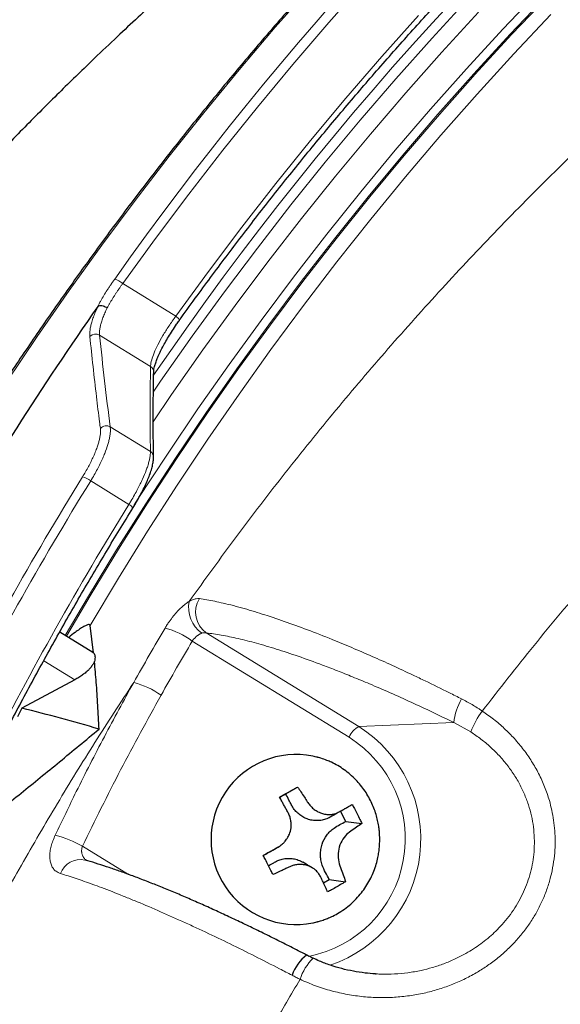
# Model space of a CAD drawing. Units: millimetres. Extents: x 21 to 201, y 9 to 287.
# Drawn here: x 129 to 132, y 114 to 120 of the extents above; entities that cross this region are included whole.
import ezdxf

# ---------------------------------------------------------------- set-up
doc = ezdxf.new("R2010")
doc.units = ezdxf.units.MM

msp = doc.modelspace()

# ---------------------------------------------------------------- linework, layer by layer
at = {"color": 8, "linetype": 'Continuous', "lineweight": 18}
for p, q in [((129.1045, 118.0743), (129.4134, 117.8846)), ((129.2663, 117.5914), (128.9699, 117.7735)), ((129.0318, 117.2398), (129.2655, 117.0962)), ((129.1407, 116.7894), (128.9182, 116.9261)), ((129.5902, 116.0416), (130.4784, 115.4958)), ((130.4208, 115.434), (129.509, 115.9942)), ((128.8253, 115.7681), (128.6449, 115.8789)), ((131.031, 115.5197), (130.4784, 115.4958)), ((131.1294, 115.4649), (131.031, 115.5197)), ((128.8702, 114.8003), (129.1375, 114.636))]:
    msp.add_line(p, q, dxfattribs=at)
at = {"color": 7, "linetype": 'Continuous', "lineweight": 25}
for p, q in [((128.9313, 115.9271), (128.7377, 116.0461)), ((128.9352, 115.9244), (128.9149, 116.0848)), ((128.9312, 115.9269), (128.9352, 115.9244)), ((128.8253, 115.7681), (128.518, 115.603)), ((128.518, 115.603), (128.492, 115.5523)), ((130.0531, 115.1047), (130.121, 115.1444)), ((130.0531, 115.1047), (130.0172, 115.0841)), ((130.3714, 115.0033), (130.4393, 115.043)), ((130.4014, 114.9441), (130.3714, 115.0033)), ((130.4014, 114.9441), (130.4955, 114.9322)), ((130.2724, 114.586), (130.3061, 114.6054)), ((130.3061, 114.6054), (130.4002, 114.5935)), ((130.575, 114.0574), (130.5786, 114.0572))]:
    msp.add_line(p, q, dxfattribs=at)
at = {"color": 8, "linetype": 'Continuous', "lineweight": 18, "flags": 128}
for points in [[(130.5159, 119.8351), (130.3029, 119.5942), (130.0935, 119.3497), (129.8879, 119.1016), (129.6862, 118.8499), (129.4883, 118.5948), (129.2944, 118.3362), (129.1045, 118.0743)], [(127.5833, 116.1032), (127.7405, 116.3828), (127.9051, 116.6654), (128.0742, 116.9451), (128.2475, 117.2217), (128.425, 117.4954), (128.6068, 117.7658), (128.7926, 118.0331), (128.9826, 118.2971), (129.1766, 118.5577), (129.3747, 118.8149), (129.5766, 119.0687), (129.7824, 119.3188), (129.9921, 119.5654), (130.2055, 119.8082)], [(131.5314, 119.7822), (131.3156, 119.5547), (131.1035, 119.3234), (130.8949, 119.0883), (130.6901, 118.8496), (130.489, 118.6074), (130.2918, 118.3616), (130.0983, 118.1123), (129.9088, 117.8597), (129.7233, 117.6038), (129.5418, 117.3446), (129.3644, 117.0822), (129.191, 116.8168), (129.1718, 116.7867)], [(131.5731, 119.7518), (131.3578, 119.5247), (131.1461, 119.2939), (130.938, 119.0594), (130.7337, 118.8213), (130.533, 118.5795), (130.3362, 118.3343), (130.1432, 118.0856), (129.9541, 117.8336), (129.769, 117.5782), (129.5879, 117.3196), (129.4109, 117.0578), (129.2379, 116.793), (129.0691, 116.5251), (128.9045, 116.2543), (128.7704, 116.026)], [(128.7766, 116.0222), (128.9149, 116.2576), (129.0794, 116.5279), (129.2481, 116.7954), (129.4209, 117.0598), (129.5978, 117.3212), (129.7788, 117.5793), (129.9637, 117.8343), (130.1527, 118.086), (130.3455, 118.3342), (130.5421, 118.5791), (130.7425, 118.8204), (130.9467, 119.0582), (131.1546, 119.2924), (131.366, 119.5228), (131.5811, 119.7495)], [(131.118, 119.7361), (130.9036, 119.5027), (130.6929, 119.2656), (130.4859, 119.0247), (130.2827, 118.7803), (130.0833, 118.5323), (129.8877, 118.2809), (129.6962, 118.026), (129.5086, 117.7678), (129.325, 117.5063), (129.281, 117.4422)], [(131.5956, 119.6409), (131.3787, 119.4102), (131.1654, 119.1756), (130.9559, 118.9372), (130.7502, 118.6951), (130.5483, 118.4494), (130.3504, 118.2), (130.1565, 117.9472), (129.9666, 117.6909), (129.7808, 117.4312), (129.5991, 117.1682), (129.4216, 116.902), (129.2484, 116.6327), (129.0795, 116.3602), (128.9149, 116.0848)], [(129.281, 117.2705), (129.3881, 117.4278), (129.571, 117.689), (129.7579, 117.9468), (129.9488, 118.2013), (130.1436, 118.4525), (130.3423, 118.7001), (130.5449, 118.9442), (130.7512, 119.1847), (130.9613, 119.4215), (131.175, 119.6545)], [(129.4134, 117.8846), (129.6032, 118.1451), (129.7972, 118.4022), (129.9951, 118.6558), (130.1969, 118.9059), (130.4026, 119.1525), (130.6121, 119.3953), (130.8254, 119.6344)], [(129.4134, 117.8846), (129.4192, 117.8796), (129.4243, 117.8749), (129.4284, 117.8704), (129.4315, 117.8665), (129.4333, 117.8633), (129.4339, 117.8609), (129.4336, 117.8597)]]:
    msp.add_lwpolyline(points, dxfattribs=at)
at = {"color": 7, "linetype": 'Continuous', "lineweight": 25}
for centre, radius, start, end in [((143.8425, 105.8391), 22, 57, 163.00982), ((143.8425, 105.8391), 21.6095, 87.50113, 150.32752), ((143.8425, 105.8391), 22, 196.99018, 57), ((145.6865, 106.2593), 20.4026, 145.0718, 149.83843), ((125.8935, 105.0246), 10.8992, 73.62184, 76.06604), ((130.1131, 114.8391), 0.4951, 78.60248, 281.39594), ((130.321, 113.9722), 0.244, 127.15263, 161.69412)]:
    msp.add_arc(centre, radius, start, end, dxfattribs=at)
at = {"color": 8, "linetype": 'Continuous', "lineweight": 18}
for centre, radius, start, end in [((143.8425, 105.8391), 21.8915, 87.46731, 150.38694), ((143.8425, 105.8391), 21.4998, 57, 162.60211), ((143.8425, 105.8391), 21.4614, 57, 162.56994), ((144.8042, 106.9716), 19.2822, 114.7087, 144.75006), ((144.7424, 106.9837), 18.7192, 111.5773, 145.67097), ((143.8425, 105.8391), 21.4998, 197.39789, 57), ((143.8425, 105.8391), 21.4614, 197.43006, 57), ((129.0282, 117.9914), 0.1127, 47.36266, 74.91219), ((128.9458, 117.7342), 0.0461, 58.58861, 135.36355), ((129.2458, 117.5587), 0.0386, 359.6589, 57.88794), ((129.008, 117.2002), 0.0462, 59.01523, 136.88882), ((129.2451, 117.0636), 0.0384, 1.54464, 58.05972), ((146.3524, 106.1589), 20.5441, 148.3151, 152.99762), ((128.8365, 116.8204), 0.1335, 52.29211, 75.29724), ((146.3632, 106.1582), 20.5006, 148.3151, 152.99762), ((146.3411, 106.1542), 20.2228, 148.27109, 153.01793), ((129.1204, 116.7479), 0.0461, 24.17662, 63.89322), ((129.6653, 116.1866), 0.1778, 167.53978, 235.63192), ((129.6788, 116.163), 0.1503, 148.83981, 233.87591), ((146.1887, 106.1608), 19.5371, 149.52347, 150.59688), ((129.2239, 115.6005), 0.4861, 54.07935, 74.85891), ((146.2225, 106.1584), 19.3928, 149.52347, 150.59688), ((129.0412, 115.2654), 0.5034, 55.30769, 75.39005), ((131.3504, 115.4915), 0.3206, 148.88809, 174.9578), ((131.596, 115.2892), 0.4986, 143.37736, 159.37278), ((130.064, 114.8417), 0.7743, 288.61956, 57.64767), ((130.5312, 115.389), 0.1192, 116.29808, 157.81761), ((130.0507, 114.8428), 0.6975, 281.22583, 57.95585), ((128.5591, 114.2583), 0.6249, 60.14393, 75.86239), ((128.8588, 114.5993), 0.1232, 77.80017, 160.39115), ((130.4129, 113.9381), 0.2903, 133.76966, 162.48684)]:
    msp.add_arc(centre, radius, start, end, dxfattribs=at)
for centre, major_axis, start_param, end_param in [((145.4577, 106.9283), (-13.9721, 19.0848), 0.67333, 0.704405), ((145.7561, 104.8196), (-13.899, 18.9849), 0.551046, 0.582632)]:
    msp.add_ellipse(centre, major_axis=major_axis, ratio=0.467619, start_param=start_param, end_param=end_param, dxfattribs=at)
for points, knots in [([(124.8725, 116.6213), (124.9627, 116.7774), (125.1431, 117.0895), (125.4281, 117.5489), (125.7235, 118.0013), (126.0303, 118.4463), (126.3502, 118.8865), (126.66, 119.2912), (126.9572, 119.6618), (127.2372, 119.997), (127.5239, 120.3265), (127.8172, 120.6502), (128.117, 120.9682), (128.4537, 121.3112), (128.8293, 121.6766), (129.2458, 122.0613), (129.672, 122.435), (130.1079, 122.7974), (130.5543, 123.1494), (131.0386, 123.5113), (131.5622, 123.8797), (132.1257, 124.2507), (132.7006, 124.6042), (133.2569, 124.9229), (133.792, 125.2095), (134.3037, 125.4666), (134.8217, 125.71), (135.3461, 125.9398), (135.8756, 126.1554), (136.371, 126.3422), (136.8304, 126.5034), (137.2536, 126.6422), (137.6794, 126.7723), (138.1079, 126.8937), (138.539, 127.0064), (139.0085, 127.1189), (139.5164, 127.2284), (140.0628, 127.3318), (140.6115, 127.4211), (141.1624, 127.4964), (141.7121, 127.5573), (142.2901, 127.6066), (142.896, 127.6418), (143.5326, 127.6599), (144.1698, 127.6607), (144.5943, 127.6455), (144.8067, 127.6379)], [0, 0, 0, 0, 0.022577, 0.045131, 0.067675, 0.090225, 0.112792, 0.135795, 0.154033, 0.17226, 0.190483, 0.208709, 0.226946, 0.245201, 0.268884, 0.29254, 0.316186, 0.339838, 0.363511, 0.387354, 0.415517, 0.443661, 0.471813, 0.5, 0.523917, 0.547808, 0.571687, 0.595572, 0.61948, 0.643255, 0.661851, 0.680434, 0.699013, 0.717595, 0.736189, 0.754802, 0.778029, 0.801232, 0.824425, 0.847623, 0.870841, 0.893659, 0.920246, 0.946816, 0.973394, 1, 1, 1, 1]), ([(129.4917, 116.225), (129.5826, 116.3513), (129.7643, 116.604), (130.0491, 116.9745), (130.3428, 117.3385), (130.6467, 117.696), (130.9604, 118.0467), (131.2839, 118.3905), (131.6163, 118.7263), (131.935, 119.0325), (132.2378, 119.3105), (132.5231, 119.562), (132.8136, 119.8078), (133.1096, 120.0483), (133.4108, 120.2831), (133.7174, 120.5124), (134.0287, 120.7355), (134.3465, 120.9538), (134.6706, 121.1669), (135.0012, 121.3748), (135.3361, 121.576), (135.6758, 121.7708), (136.0199, 121.9589), (136.3686, 122.1404), (136.721, 122.3149), (137.0776, 122.4825), (137.4379, 122.6431), (137.8021, 122.7965), (138.1695, 122.9426), (138.5407, 123.0815), (138.9152, 123.2131), (139.2931, 123.3373), (139.6737, 123.4539), (140.0592, 123.5634), (140.4492, 123.6657), (140.844, 123.7605), (141.2409, 123.8472), (141.6404, 123.9259), (142.0421, 123.9964), (142.4461, 124.0587), (142.8516, 124.1127), (143.322, 124.1654), (143.8575, 124.2116), (144.4589, 124.2447), (145.0619, 124.2608), (145.4644, 124.2559), (145.6656, 124.2535)], [0, 0, 0, 0, 0.024845, 0.04969, 0.074598, 0.099507, 0.124607, 0.149708, 0.174873, 0.200038, 0.220266, 0.240495, 0.260756, 0.281017, 0.301377, 0.321737, 0.34213, 0.362523, 0.383291, 0.40406, 0.424862, 0.445665, 0.466572, 0.487478, 0.50842, 0.529361, 0.55038, 0.571399, 0.592452, 0.613506, 0.634665, 0.655823, 0.677017, 0.69821, 0.719804, 0.741398, 0.763029, 0.784659, 0.806402, 0.828144, 0.849925, 0.871705, 0.903719, 0.935733, 0.967866, 1, 1, 1, 1]), ([(156.301, 118.2868), (156.1837, 118.3827), (155.9491, 118.5745), (155.5873, 118.8505), (155.2186, 119.1176), (154.8323, 119.3818), (154.4287, 119.642), (154.0075, 119.8968), (153.5782, 120.1401), (153.1411, 120.3718), (152.6965, 120.5914), (152.2425, 120.8), (151.7793, 120.9969), (151.3071, 121.1818), (150.8286, 121.3535), (150.3442, 121.5117), (149.8541, 121.6563), (149.3669, 121.7849), (148.8831, 121.8981), (148.4033, 121.9966), (147.9198, 122.0821), (147.433, 122.1544), (146.9433, 122.2134), (146.4487, 122.2592), (145.9495, 122.2914), (145.4461, 122.3097), (144.9411, 122.3139), (144.435, 122.3037), (143.9282, 122.2792), (143.4325, 122.2412), (142.9482, 122.1905), (142.4755, 122.1283), (142.0037, 122.0534), (141.533, 121.9657), (141.0638, 121.8651), (140.5944, 121.7511), (140.1251, 121.6235), (139.6563, 121.4821), (139.1906, 121.3274), (138.7283, 121.1595), (138.2698, 120.9782), (137.827, 120.7887), (137.3998, 120.592), (136.9882, 120.3891), (136.5811, 120.1751), (136.1791, 119.9499), (135.7823, 119.7136), (135.3893, 119.4652), (135.0007, 119.2045), (134.6169, 118.9314), (134.2398, 118.6473), (133.8699, 118.3522), (133.5075, 118.0462), (133.1517, 117.7283), (132.8031, 117.3986), (132.4621, 117.057), (132.1301, 116.7049), (131.8079, 116.3423), (131.4949, 115.9701), (131.2955, 115.7145), (131.1959, 115.5867)], [0, 0, 0, 0, 0.016149, 0.032299, 0.048494, 0.064689, 0.082177, 0.09967, 0.117159, 0.134775, 0.152395, 0.170012, 0.188027, 0.206046, 0.224061, 0.242211, 0.260366, 0.278516, 0.29592, 0.313327, 0.33073, 0.348253, 0.36578, 0.383303, 0.4012, 0.419102, 0.437, 0.455027, 0.473057, 0.491084, 0.508022, 0.524963, 0.541901, 0.558948, 0.575999, 0.593047, 0.610442, 0.627841, 0.645237, 0.662754, 0.680275, 0.697792, 0.714098, 0.730406, 0.746712, 0.763121, 0.779532, 0.795941, 0.812677, 0.829417, 0.846154, 0.863006, 0.879862, 0.896714, 0.913862, 0.931014, 0.948162, 0.96544, 0.982722, 1, 1, 1, 1]), ([(128.959, 117.9408), (128.9619, 117.9462), (128.9675, 117.9571), (128.9791, 117.9782), (128.9942, 118.0042), (129.0103, 118.0302), (129.024, 118.0514), (129.0348, 118.0675), (129.0459, 118.0839), (129.0537, 118.0948), (129.0575, 118.1002)], [0, 0, 0, 0, 0.108329, 0.216895, 0.409664, 0.603963, 0.701671, 0.800692, 0.900255, 1, 1, 1, 1]), ([(129.1045, 118.0743), (129.1011, 118.0696), (129.0942, 118.0601), (129.0842, 118.0459), (129.0744, 118.0317), (129.0649, 118.0174), (129.0556, 118.0031), (129.0467, 117.9888), (129.038, 117.9746), (129.0297, 117.9605), (129.0218, 117.9464), (129.0168, 117.9372), (129.0143, 117.9326)], [0, 0, 0, 0, 0.097361, 0.194888, 0.292919, 0.39112, 0.491267, 0.591596, 0.692476, 0.793541, 0.896671, 1, 1, 1, 1]), ([(128.913, 117.7666), (128.9127, 117.7723), (128.912, 117.7838), (128.9138, 117.8038), (128.9177, 117.826), (128.923, 117.8467), (128.9301, 117.8695), (128.9391, 117.8944), (128.9503, 117.9207), (128.9582, 117.9373), (128.961, 117.9431)], [0, 0, 0, 0, 0.133131, 0.267514, 0.403537, 0.540856, 0.618892, 0.768751, 0.920169, 1, 1, 1, 1]), ([(129.0143, 117.9326), (129.0118, 117.9275), (129.0046, 117.9128), (128.9943, 117.8892), (128.9859, 117.8667), (128.9793, 117.8463), (128.9744, 117.8278), (128.9707, 117.8079), (128.969, 117.7895), (128.9696, 117.7789), (128.9699, 117.7735)], [0, 0, 0, 0, 0.077888, 0.227454, 0.378567, 0.458237, 0.591592, 0.726199, 0.862448, 1, 1, 1, 1]), ([(129.2663, 117.5914), (129.2664, 117.5929), (129.2669, 117.604), (129.2717, 117.6285), (129.2859, 117.6699), (129.3079, 117.7178), (129.3369, 117.7706), (129.372, 117.8267), (129.3996, 117.8653), (129.4134, 117.8846)], [0, 0, 0, 0, 0.025608, 0.18769, 0.349778, 0.51232, 0.674867, 0.837433, 1, 1, 1, 1]), ([(128.9742, 117.2318), (128.9727, 117.2441), (128.9648, 117.3055), (128.9501, 117.4257), (128.9311, 117.5919), (128.9191, 117.7083), (128.913, 117.7666)], [0, 0, 0, 0, 0.068326, 0.341633, 0.670812, 1, 1, 1, 1]), ([(129.0318, 117.2398), (129.0321, 117.2362), (129.0332, 117.2261), (129.0326, 117.2078), (129.0296, 117.1851), (129.0249, 117.1622), (129.0162, 117.1302), (129.0039, 117.0952), (128.9878, 117.0572), (128.9735, 117.0264), (128.957, 116.9938), (128.9386, 116.9602), (128.925, 116.9375), (128.9182, 116.9261)], [0, 0, 0, 0, 0.054398, 0.154053, 0.239895, 0.321527, 0.400903, 0.561483, 0.642858, 0.730466, 0.819078, 0.909013, 1, 1, 1, 1]), ([(128.8704, 116.9496), (128.8764, 116.9595), (128.8885, 116.9794), (128.905, 117.0092), (128.9204, 117.0389), (128.9323, 117.0642), (128.9435, 117.0898), (128.9529, 117.1139), (128.9615, 117.1394), (128.9676, 117.1615), (128.9734, 117.1883), (128.9759, 117.2123), (128.9747, 117.2269), (128.9742, 117.2318)], [0, 0, 0, 0, 0.087672, 0.176344, 0.266333, 0.35737, 0.411765, 0.51141, 0.597235, 0.678846, 0.758174, 0.918663, 1, 1, 1, 1]), ([(129.1407, 116.7894), (129.1445, 116.7956), (129.1556, 116.814), (129.1725, 116.8435), (129.1906, 116.877), (129.2061, 116.9076), (129.2239, 116.9453), (129.2385, 116.9804), (129.25, 117.0131), (129.2571, 117.0368), (129.2622, 117.059), (129.2653, 117.0793), (129.2654, 117.0906), (129.2655, 117.0962)], [0, 0, 0, 0, 0.049682, 0.1463, 0.23678, 0.322734, 0.402532, 0.563715, 0.645268, 0.732713, 0.820919, 0.910064, 1, 1, 1, 1]), ([(129.3508, 116.0698), (129.3527, 116.0729), (129.3567, 116.0796), (129.3649, 116.0926), (129.3751, 116.1077), (129.387, 116.124), (129.3984, 116.1386), (129.4099, 116.1523), (129.4225, 116.1665), (129.4345, 116.1788), (129.4454, 116.1892), (129.4537, 116.1967), (129.4613, 116.2031), (129.47, 116.2101), (129.4802, 116.2177), (129.4879, 116.2226), (129.4917, 116.225)], [0, 0, 0, 0, 0.048621, 0.10223, 0.200441, 0.285043, 0.365498, 0.443646, 0.522528, 0.622466, 0.682964, 0.741363, 0.790406, 0.834884, 0.919517, 1, 1, 1, 1]), ([(129.4917, 116.225), (129.4982, 116.2284), (129.5121, 116.2358), (129.532, 116.2415), (129.544, 116.241), (129.5502, 116.2407)], [0, 0, 0, 0, 0.300106, 0.645433, 1, 1, 1, 1]), ([(129.5502, 116.2407), (129.5644, 116.2386), (129.6072, 116.2321), (129.6917, 116.2147), (129.8048, 116.1856), (129.9053, 116.1551), (129.9846, 116.1291), (130.0654, 116.1015), (130.1783, 116.0603), (130.3105, 116.0085), (130.4366, 115.9562), (130.5535, 115.9057), (130.6726, 115.8522), (130.776, 115.8041), (130.8867, 115.7513), (130.9809, 115.7052), (131.0521, 115.6692), (131.0759, 115.6572)], [0, 0, 0, 0, 0.043906, 0.132187, 0.232684, 0.322953, 0.35699, 0.4009, 0.489191, 0.578249, 0.646159, 0.714068, 0.780598, 0.847402, 0.885464, 0.961756, 1, 1, 1, 1]), ([(129.5649, 116.0399), (129.5634, 116.0393), (129.5604, 116.0382), (129.5557, 116.0359), (129.5508, 116.0333), (129.546, 116.0304), (129.5412, 116.0272), (129.5365, 116.0236), (129.5318, 116.0197), (129.5273, 116.0156), (129.523, 116.0113), (129.5189, 116.0068), (129.5149, 116.0021), (129.5116, 115.9979), (129.5097, 115.9952), (129.509, 115.9942)], [0, 0, 0, 0, 0.078901, 0.15831, 0.239332, 0.320915, 0.399057, 0.47772, 0.55805, 0.63897, 0.715862, 0.793295, 0.872466, 0.952253, 1, 1, 1, 1]), ([(129.5902, 116.0416), (129.5845, 116.0424), (129.5765, 116.0435), (129.5676, 116.0407), (129.5649, 116.0399)], [0, 0, 0, 0, 0.699649, 1, 1, 1, 1]), ([(131.031, 115.5197), (130.9895, 115.5399), (130.9062, 115.5806), (130.7825, 115.6382), (130.66, 115.6934), (130.5461, 115.7425), (130.4436, 115.785), (130.3525, 115.8214), (130.2457, 115.8623), (130.1256, 115.9056), (129.9974, 115.9478), (129.8808, 115.9822), (129.7739, 116.0094), (129.6753, 116.0302), (129.6186, 116.0378), (129.5902, 116.0416)], [0, 0, 0, 0, 0.070853, 0.1423, 0.213747, 0.285793, 0.346198, 0.401553, 0.456908, 0.552253, 0.642927, 0.730829, 0.819551, 0.909349, 1, 1, 1, 1]), ([(129.1682, 95.9256), (129.0665, 96.0821), (128.863, 96.3953), (128.5827, 96.8658), (128.3216, 97.3327), (128.0803, 97.7957), (127.8522, 98.2654), (127.6368, 98.7436), (127.4346, 99.2301), (127.2459, 99.7246), (127.0717, 100.2244), (126.9139, 100.7243), (126.7721, 101.2236), (126.6458, 101.7226), (126.5339, 102.2255), (126.4376, 102.7254), (126.3567, 103.2212), (126.2905, 103.7129), (126.238, 104.2068), (126.199, 104.7043), (126.1741, 105.2047), (126.1632, 105.7075), (126.1666, 106.2103), (126.1843, 106.7151), (126.2165, 107.2213), (126.2635, 107.7286), (126.3249, 108.2344), (126.3982, 108.7213), (126.4818, 109.1892), (126.5739, 109.638), (126.6777, 110.0853), (126.7933, 110.5306), (126.9205, 110.9737), (127.0524, 111.3924), (127.1872, 111.787), (127.3231, 112.1581), (127.4673, 112.5264), (127.6198, 112.8924), (127.7807, 113.2556), (127.95, 113.6161), (128.1273, 113.9731), (128.3151, 114.3312), (128.5135, 114.69), (128.7232, 115.0491), (128.9405, 115.4039), (129.0923, 115.6364), (129.1682, 115.7526)], [0, 0, 0, 0, 0.026647, 0.053318, 0.078155, 0.103002, 0.127848, 0.152685, 0.17786, 0.203046, 0.228232, 0.253407, 0.277867, 0.302328, 0.32687, 0.351412, 0.374993, 0.398574, 0.422229, 0.445884, 0.469805, 0.493735, 0.517666, 0.541587, 0.565821, 0.590065, 0.61431, 0.638544, 0.660346, 0.682152, 0.703954, 0.725886, 0.747822, 0.769755, 0.788548, 0.807341, 0.826171, 0.845001, 0.86394, 0.882879, 0.901856, 0.920832, 0.940603, 0.960375, 0.980187, 1, 1, 1, 1]), ([(128.7117, 114.8643), (128.7523, 114.9489), (128.8447, 115.1416), (128.9961, 115.4383), (129.1108, 115.6478), (129.1682, 115.7526)], [0, 0, 0, 0, 0.281546, 0.640661, 1, 1, 1, 1]), ([(129.3277, 115.6794), (129.248, 115.535), (129.0884, 115.2461), (128.943, 114.9489), (128.8702, 114.8003)], [0, 0, 0, 0, 0.499706, 1, 1, 1, 1]), ([(131.0759, 115.6572), (131.0861, 115.6519), (131.1066, 115.6412), (131.1368, 115.6241), (131.1617, 115.609), (131.1813, 115.5964), (131.191, 115.5899), (131.1959, 115.5867)], [0, 0, 0, 0, 0.249359, 0.4991, 0.749278, 0.874618, 1, 1, 1, 1]), ([(131.1959, 115.5867), (131.2182, 115.5709), (131.2629, 115.5395), (131.3253, 115.4856), (131.3838, 115.4265), (131.437, 115.3625), (131.4843, 115.2943), (131.5253, 115.2224), (131.56, 115.1461), (131.5909, 115.0561), (131.6142, 114.9493), (131.6216, 114.8468), (131.618, 114.7597), (131.6095, 114.691), (131.5948, 114.6213), (131.5741, 114.5525), (131.5478, 114.4861), (131.5163, 114.4222), (131.4798, 114.3614), (131.4384, 114.3034), (131.3909, 114.2468), (131.3382, 114.1934), (131.2805, 114.1437), (131.2213, 114.1002), (131.1574, 114.0602), (131.0891, 114.024), (131.0148, 113.9919), (130.9378, 113.9653), (130.8567, 113.944), (130.772, 113.9287), (130.684, 113.9199), (130.5947, 113.918), (130.5034, 113.9233), (130.411, 113.9362), (130.3178, 113.9574), (130.2254, 113.9862), (130.1659, 114.0123), (130.1361, 114.0254)], [0, 0, 0, 0, 0.028299, 0.056597, 0.085269, 0.114344, 0.142682, 0.171017, 0.199822, 0.229134, 0.269263, 0.312259, 0.334718, 0.358986, 0.383524, 0.408063, 0.432875, 0.457005, 0.481378, 0.505752, 0.530364, 0.557361, 0.583038, 0.608716, 0.633007, 0.660705, 0.688405, 0.716439, 0.744807, 0.77494, 0.805262, 0.836161, 0.867256, 0.89985, 0.93267, 0.966209, 1, 1, 1, 1]), ([(130.5786, 114.0572), (130.5887, 114.0565), (130.6242, 114.0541), (130.6858, 114.056), (130.7628, 114.0629), (130.8368, 114.0759), (130.9069, 114.0937), (130.9731, 114.1157), (131.0383, 114.143), (131.1108, 114.1802), (131.1884, 114.2302), (131.2543, 114.2851), (131.3045, 114.3357), (131.355, 114.3944), (131.4003, 114.4615), (131.4368, 114.5336), (131.4595, 114.5897), (131.4774, 114.6474), (131.4902, 114.7068), (131.498, 114.7684), (131.5001, 114.8317), (131.4963, 114.8964), (131.4864, 114.9611), (131.4701, 115.0262), (131.4472, 115.0911), (131.4175, 115.155), (131.3815, 115.2167), (131.3401, 115.2747), (131.294, 115.3286), (131.2436, 115.3782), (131.1889, 115.4243), (131.1493, 115.4513), (131.1294, 115.4649)], [0, 0, 0, 0, 0.014596, 0.050954, 0.087951, 0.125174, 0.158015, 0.191027, 0.224599, 0.258375, 0.306845, 0.355261, 0.379498, 0.407708, 0.464619, 0.493395, 0.521563, 0.54994, 0.578538, 0.607364, 0.63749, 0.667884, 0.698828, 0.730047, 0.762907, 0.796373, 0.830136, 0.864498, 0.897792, 0.931322, 0.96555, 1, 1, 1, 1]), ([(128.7427, 114.6407), (128.7335, 114.6445), (128.7173, 114.6512), (128.7002, 114.6689), (128.6888, 114.6885), (128.6819, 114.7122), (128.6794, 114.7388), (128.6813, 114.7681), (128.6874, 114.7992), (128.6973, 114.8316), (128.7069, 114.8534), (128.7117, 114.8643)], [0, 0, 0, 0, 0.149302, 0.260627, 0.371928, 0.479294, 0.586624, 0.690888, 0.795113, 0.89757, 1, 1, 1, 1]), ([(128.8702, 114.8003), (128.8696, 114.7984), (128.8676, 114.7926), (128.866, 114.7848), (128.8653, 114.777), (128.8652, 114.7711), (128.8656, 114.7652), (128.8665, 114.7595), (128.8679, 114.7538), (128.8698, 114.7482), (128.8722, 114.7428), (128.8751, 114.7376), (128.8786, 114.7326), (128.8825, 114.7278), (128.8869, 114.7232), (128.891, 114.7195), (128.8937, 114.7175), (128.8947, 114.7168)], [0, 0, 0, 0, 0.057375, 0.173574, 0.23316, 0.293317, 0.353946, 0.415973, 0.478444, 0.543627, 0.609241, 0.676089, 0.743316, 0.814789, 0.886638, 0.959562, 1, 1, 1, 1]), ([(130.0893, 114.0489), (130.0651, 114.0615), (129.9926, 114.0994), (129.8721, 114.1609), (129.7288, 114.2319), (129.6113, 114.2883), (129.5177, 114.332), (129.4231, 114.3753), (129.306, 114.4273), (129.1935, 114.475), (129.0841, 114.5195), (129.0032, 114.5509), (128.9125, 114.5844), (128.848, 114.6069), (128.7867, 114.6271), (128.7575, 114.6361), (128.7427, 114.6407)], [0, 0, 0, 0, 0.04648, 0.139782, 0.233729, 0.328329, 0.375824, 0.425598, 0.525381, 0.626631, 0.677943, 0.780911, 0.82449, 0.911804, 0.955555, 1, 1, 1, 1]), ([(130.1361, 114.0254), (130.0833, 113.9361), (129.9779, 113.7574), (129.8056, 113.4487), (129.6201, 113.0988), (129.4256, 112.706), (129.2413, 112.3072), (129.0676, 111.9026), (128.9046, 111.4925), (128.752, 111.0751), (128.6101, 110.6507), (128.4792, 110.2194), (128.3604, 109.7835), (128.2537, 109.3434), (128.1594, 108.8993), (128.0785, 108.4556), (128.0106, 108.0127), (127.9555, 107.5711), (127.9128, 107.127), (127.8826, 106.6808), (127.8651, 106.2329), (127.8602, 105.7812), (127.8684, 105.3262), (127.89, 104.8683), (127.9249, 104.41), (127.9733, 103.9517), (128.0352, 103.4939), (128.1104, 103.0381), (128.199, 102.5847), (128.3006, 102.1341), (128.4156, 101.6855), (128.544, 101.2393), (128.6857, 100.7959), (128.8415, 100.3533), (129.0115, 99.912), (129.196, 99.4726), (129.394, 99.0376), (129.6053, 98.6076), (129.8299, 98.183), (130.0094, 97.866), (130.1136, 97.6906), (130.1361, 97.6528)], [0, 0, 0, 0, 0.018094, 0.036189, 0.06167, 0.087156, 0.112637, 0.138289, 0.163946, 0.189598, 0.215797, 0.242, 0.268199, 0.294589, 0.320984, 0.347374, 0.373244, 0.399119, 0.424989, 0.451046, 0.477109, 0.503166, 0.529815, 0.55647, 0.58312, 0.609974, 0.636834, 0.663689, 0.69054, 0.717396, 0.744248, 0.771305, 0.798368, 0.825426, 0.853131, 0.880842, 0.908547, 0.936472, 0.964404, 0.992329, 1, 1, 1, 1]), ([(130.1361, 114.0254), (130.1282, 114.0292), (130.1125, 114.0368), (130.097, 114.0449), (130.0893, 114.0489)], [0, 0, 0, 0, 0.499873, 1, 1, 1, 1])]:
    msp.add_open_spline(points, degree=3, knots=knots, dxfattribs=at)
at = {"color": 7, "linetype": 'Continuous', "lineweight": 25}
for points, knots in [([(142.121, 126.0118), (142.0467, 126.0038), (141.875, 125.9853), (141.6066, 125.9508), (141.3156, 125.9092), (141.0252, 125.8626), (140.7356, 125.8113), (140.4467, 125.7553), (140.1587, 125.6945), (139.8716, 125.629), (139.5854, 125.5589), (139.3003, 125.4841), (139.0164, 125.4046), (138.7336, 125.3204), (138.4521, 125.2317), (138.1719, 125.1383), (137.893, 125.0404), (137.6157, 124.9379), (137.3398, 124.8309), (137.0655, 124.7194), (136.7929, 124.6034), (136.522, 124.483), (136.2528, 124.3581), (135.9855, 124.2289), (135.7201, 124.0952), (135.4567, 123.9573), (135.1953, 123.8151), (134.936, 123.6685), (134.6788, 123.5178), (134.4238, 123.3629), (134.1711, 123.2038), (133.9208, 123.0406), (133.6728, 122.8733), (133.4273, 122.7019), (133.1843, 122.5266), (132.9439, 122.3473), (132.7061, 122.1641), (132.471, 121.977), (132.2386, 121.7861), (132.009, 121.5914), (131.7822, 121.393), (131.5584, 121.1909), (131.3375, 120.9851), (131.1196, 120.7757), (130.9048, 120.5628), (130.693, 120.3464), (130.4845, 120.1266), (130.2791, 119.9034), (130.077, 119.6768), (129.8782, 119.447), (129.6828, 119.2139), (129.4907, 118.9776), (129.3021, 118.7382), (129.117, 118.4958), (128.9355, 118.2504), (128.7575, 118.002), (128.5831, 117.7507), (128.4123, 117.4966), (128.2453, 117.2398), (128.0821, 116.9802), (127.9225, 116.718), (127.767, 116.4531), (127.6497, 116.248), (127.5854, 116.1304), (127.5704, 116.1029)], [0, 0, 0, 0, 0.012489, 0.028856, 0.045223, 0.061591, 0.077959, 0.094327, 0.110695, 0.127063, 0.143431, 0.159799, 0.176168, 0.192537, 0.208906, 0.225276, 0.241645, 0.258015, 0.274385, 0.290756, 0.307126, 0.323497, 0.339869, 0.35624, 0.372612, 0.388984, 0.405357, 0.42173, 0.438103, 0.454476, 0.47085, 0.487224, 0.503599, 0.519973, 0.536349, 0.552724, 0.5691, 0.585476, 0.601853, 0.61823, 0.634607, 0.650984, 0.667362, 0.68374, 0.700119, 0.716498, 0.732877, 0.749256, 0.765636, 0.782016, 0.798397, 0.814777, 0.831158, 0.847539, 0.863921, 0.880303, 0.896685, 0.913067, 0.92945, 0.945833, 0.962216, 0.978599, 0.994983, 1, 1, 1, 1]), ([(129.4335, 117.8596), (129.4645, 117.9026), (129.5542, 118.0272), (129.7055, 118.2312), (129.8885, 118.4706), (130.075, 118.707), (130.265, 118.9402), (130.4584, 119.1703), (130.6551, 119.3971), (130.8551, 119.6207), (131.0583, 119.8409), (131.2648, 120.0577), (131.4744, 120.2711), (131.6871, 120.4809), (131.9028, 120.6873), (132.1215, 120.89), (132.3432, 121.089), (132.5678, 121.2844), (132.7952, 121.476), (133.0253, 121.6639), (133.2582, 121.8479), (133.4937, 122.028), (133.7319, 122.2042), (133.9726, 122.3764), (134.2158, 122.5446), (134.4614, 122.7088), (134.7094, 122.8688), (134.9597, 123.0248), (135.2123, 123.1765), (135.467, 123.3241), (135.7239, 123.4675), (135.9829, 123.6064), (136.202, 123.7201), (136.3354, 123.7859), (136.3812, 123.8085)], [0, 0, 0, 0, 0.016934, 0.049142, 0.081349, 0.113557, 0.145765, 0.177973, 0.210182, 0.24239, 0.274598, 0.306807, 0.339015, 0.371224, 0.403433, 0.435641, 0.46785, 0.500059, 0.532268, 0.564478, 0.596687, 0.628897, 0.661106, 0.693316, 0.725526, 0.757735, 0.789945, 0.822156, 0.854366, 0.886576, 0.918786, 0.950997, 0.983208, 1, 1, 1, 1]), ([(133.0969, 122.4604), (133.0378, 122.4269), (132.9157, 122.3577), (132.7359, 122.2526), (132.5709, 122.1541), (132.4273, 122.0667), (132.3041, 121.9907), (132.1906, 121.9195), (132.087, 121.8537), (131.9931, 121.7933), (131.9077, 121.7378), (131.829, 121.6861), (131.7486, 121.6328), (131.6587, 121.5726), (131.5528, 121.5008), (131.4305, 121.4168), (131.2947, 121.322), (131.1496, 121.2188), (130.9634, 121.084), (130.7361, 120.9151), (130.5241, 120.7522), (130.3622, 120.6248), (130.2538, 120.5383), (130.1491, 120.4535), (130.0466, 120.3695), (129.9505, 120.2897), (129.8622, 120.2154), (129.788, 120.1522), (129.7261, 120.0992), (129.6736, 120.0538), (129.6202, 120.0073), (129.559, 119.9537), (129.4843, 119.8876), (129.3978, 119.8103), (129.2995, 119.7212), (129.1896, 119.6203), (129.0683, 119.5071), (128.9187, 119.3651), (128.7431, 119.1945), (128.5437, 118.9952), (128.3392, 118.7849), (128.1613, 118.5962), (128.0106, 118.4325), (127.8879, 118.2965), (127.7639, 118.1566), (127.6388, 118.0127), (127.5134, 117.8654), (127.391, 117.7187), (127.2738, 117.5755), (127.1647, 117.4395), (127.0637, 117.3113), (126.9829, 117.2071), (126.92, 117.1248), (126.873, 117.0629), (126.8309, 117.0069), (126.7963, 116.9606), (126.7709, 116.9265), (126.7546, 116.9044), (126.744, 116.89), (126.7356, 116.8787), (126.7224, 116.8607), (126.7018, 116.8326), (126.6695, 116.7885), (126.6273, 116.7303), (126.5744, 116.6566), (126.5106, 116.5669), (126.4359, 116.4605), (126.3502, 116.3363), (126.2551, 116.1962), (126.1512, 116.0397), (125.9927, 115.7959), (125.7874, 115.467), (125.5443, 115.055), (125.3118, 114.637), (125.0799, 114.1941), (124.8505, 113.7255), (124.6263, 113.2307), (124.4217, 112.7451), (124.2993, 112.4218), (124.241, 112.2677)], [0, 0, 0, 0, 0.015367, 0.031702, 0.047027, 0.058692, 0.069568, 0.079599, 0.088784, 0.097119, 0.104618, 0.111541, 0.118116, 0.126079, 0.135523, 0.146452, 0.158865, 0.172119, 0.185764, 0.209574, 0.234499, 0.244597, 0.254869, 0.264991, 0.274214, 0.283981, 0.292426, 0.299548, 0.305346, 0.31026, 0.314718, 0.320784, 0.327993, 0.336398, 0.345999, 0.356799, 0.368799, 0.382002, 0.401543, 0.421911, 0.443099, 0.465109, 0.478056, 0.491272, 0.504757, 0.518511, 0.532535, 0.546602, 0.559862, 0.572552, 0.584304, 0.595118, 0.601052, 0.606659, 0.611898, 0.616179, 0.619115, 0.621074, 0.622092, 0.62299, 0.624098, 0.62689, 0.630495, 0.635847, 0.642353, 0.650014, 0.659503, 0.670317, 0.682458, 0.695925, 0.710715, 0.745004, 0.77929, 0.81357, 0.847842, 0.886775, 0.925692, 0.964592, 1, 1, 1, 1]), ([(128.961, 117.9431), (128.9609, 117.9431), (128.9608, 117.943), (128.9605, 117.9427), (128.9599, 117.942), (128.9594, 117.9413), (128.959, 117.9408)], [0, 0, 0, 0, 0.072356, 0.196406, 0.403619, 1, 1, 1, 1]), ([(128.961, 117.9431), (128.9641, 117.9443), (128.9702, 117.9467), (128.9829, 117.9463), (128.9965, 117.9428), (129.0062, 117.938), (129.0118, 117.9344), (129.0134, 117.9332), (129.0143, 117.9326)], [0, 0, 0, 0, 0.226146, 0.452291, 0.678442, 0.904608, 0.949281, 1, 1, 1, 1]), ([(129.2845, 117.5589), (129.2845, 117.5599), (129.2844, 117.5638), (129.2859, 117.575), (129.2896, 117.5921), (129.296, 117.6135), (129.3053, 117.6383), (129.3174, 117.6664), (129.3324, 117.6971), (129.3501, 117.73), (129.3703, 117.7646), (129.3929, 117.8005), (129.4141, 117.8323), (129.4283, 117.8521), (129.4337, 117.8596)], [0, 0, 0, 0, 0.02655, 0.107486, 0.191069, 0.279157, 0.369635, 0.462306, 0.556408, 0.652113, 0.748478, 0.844477, 0.941208, 1, 1, 1, 1]), ([(129.2836, 117.0647), (129.2831, 117.1063), (129.2816, 117.229), (129.2818, 117.3936), (129.2837, 117.5159), (129.2844, 117.5585)], [0, 0, 0, 0, 0.250333, 0.73878, 1, 1, 1, 1]), ([(129.1623, 116.7668), (129.1645, 116.7703), (129.1745, 116.7862), (129.1908, 116.8142), (129.2108, 116.8504), (129.2287, 116.8857), (129.2447, 116.92), (129.2582, 116.9527), (129.2692, 116.9837), (129.2774, 117.0129), (129.2828, 117.0399), (129.2832, 117.0565), (129.2834, 117.0647)], [0, 0, 0, 0, 0.029907, 0.134979, 0.239646, 0.345277, 0.452087, 0.559727, 0.66811, 0.778457, 0.891333, 1, 1, 1, 1]), ([(128.3431, 115.3101), (128.3675, 115.3576), (128.4382, 115.4956), (128.5582, 115.7224), (128.7045, 115.9894), (128.8549, 116.2538), (129.0071, 116.5133), (129.1112, 116.6832), (129.1625, 116.7668)], [0, 0, 0, 0, 0.09569, 0.27768, 0.459671, 0.641663, 0.823655, 1, 1, 1, 1]), ([(128.9149, 116.0848), (128.9145, 116.086), (128.9138, 116.0885), (128.91, 116.0901), (128.9038, 116.0897), (128.8931, 116.0863), (128.8753, 116.0771), (128.8525, 116.0626), (128.8231, 116.0412), (128.802, 116.025), (128.7898, 116.0145), (128.7895, 116.0142)], [0, 0, 0, 0, 0.050021, 0.100441, 0.145497, 0.211242, 0.331407, 0.51525, 0.699937, 0.992613, 1, 1, 1, 1]), ([(128.9352, 115.9244), (128.9386, 115.9194), (128.9459, 115.9088), (128.9422, 115.886), (128.9402, 115.8741)], [0, 0, 0, 0, 0.477846, 1, 1, 1, 1]), ([(128.9402, 115.8741), (128.9377, 115.8691), (128.9325, 115.8589), (128.9208, 115.843), (128.9066, 115.8271), (128.8898, 115.8115), (128.8708, 115.7964), (128.853, 115.7842), (128.8376, 115.7749), (128.8294, 115.7704), (128.8253, 115.7681)], [0, 0, 0, 0, 0.13439, 0.272945, 0.407254, 0.545004, 0.688561, 0.835583, 0.917513, 1, 1, 1, 1]), ([(128.9668, 115.4815), (128.9644, 115.5279), (128.9596, 115.6207), (128.951, 115.7517), (128.9437, 115.8343), (128.9402, 115.8741)], [0, 0, 0, 0, 0.340935, 0.68203, 1, 1, 1, 1]), ([(128.2892, 114.9316), (128.3261, 114.9605), (128.4, 115.0183), (128.5486, 115.1375), (128.7361, 115.2905), (128.8898, 115.4178), (128.9668, 115.4815)], [0, 0, 0, 0, 0.169858, 0.339825, 0.669681, 1, 1, 1, 1]), ([(136.0452, 88.0406), (136.0047, 88.0615), (135.8773, 88.1276), (135.6651, 88.2432), (135.4086, 88.3873), (135.1544, 88.5359), (134.9023, 88.6886), (134.6526, 88.8455), (134.4051, 89.0065), (134.16, 89.1716), (133.9174, 89.3408), (133.6773, 89.5139), (133.4397, 89.691), (133.2047, 89.872), (132.9725, 90.0569), (132.7429, 90.2456), (132.5162, 90.4381), (132.2923, 90.6343), (132.0713, 90.8342), (131.8532, 91.0377), (131.6382, 91.2449), (131.4262, 91.4555), (131.2173, 91.6697), (131.0116, 91.8873), (130.8091, 92.1083), (130.6098, 92.3326), (130.4139, 92.5602), (130.2213, 92.791), (130.0321, 93.0249), (129.8463, 93.262), (129.6641, 93.5021), (129.4853, 93.7452), (129.3102, 93.9913), (129.1387, 94.2402), (128.9708, 94.4919), (128.8066, 94.7464), (128.6462, 95.0036), (128.4896, 95.2634), (128.3368, 95.5258), (128.1878, 95.7906), (128.0428, 96.0579), (127.9016, 96.3276), (127.7645, 96.5996), (127.6313, 96.8738), (127.5021, 97.1502), (127.377, 97.4287), (127.256, 97.7092), (127.1391, 97.9917), (127.0264, 98.2762), (126.9179, 98.5624), (126.8135, 98.8504), (126.7134, 99.1401), (126.6175, 99.4315), (126.5259, 99.7243), (126.4386, 100.0187), (126.3556, 100.3145), (126.2769, 100.6116), (126.2026, 100.91), (126.1327, 101.2096), (126.0671, 101.5103), (126.006, 101.812), (125.9493, 102.1147), (125.897, 102.4184), (125.8492, 102.7228), (125.8059, 103.0281), (125.767, 103.334), (125.7326, 103.6405), (125.7026, 103.9475), (125.6772, 104.255), (125.6563, 104.5629), (125.6399, 104.8711), (125.628, 105.1795), (125.6206, 105.4881), (125.6177, 105.7967), (125.6193, 106.1054), (125.6255, 106.414), (125.6362, 106.7225), (125.6513, 107.0308), (125.671, 107.3387), (125.6952, 107.6464), (125.7239, 107.9535), (125.7571, 108.2602), (125.7947, 108.5663), (125.8369, 108.8717), (125.8835, 109.1763), (125.9345, 109.4802), (125.99, 109.7832), (126.0499, 110.0852), (126.1143, 110.3862), (126.183, 110.6861), (126.2561, 110.9848), (126.3336, 111.2823), (126.4154, 111.5784), (126.5015, 111.8732), (126.5919, 112.1665), (126.6866, 112.4583), (126.7856, 112.7484), (126.8888, 113.0369), (126.9962, 113.3236), (127.1078, 113.6086), (127.2236, 113.8916), (127.3434, 114.1727), (127.4674, 114.4517), (127.5954, 114.7288), (127.7278, 115.0034), (127.8208, 115.192), (127.8708, 115.2884), (127.874, 115.2947)], [0, 0, 0, 0, 0.004498, 0.014157, 0.023817, 0.033476, 0.043136, 0.052795, 0.062455, 0.072114, 0.081773, 0.091433, 0.101092, 0.110751, 0.12041, 0.13007, 0.139729, 0.149388, 0.159047, 0.168706, 0.178365, 0.188024, 0.197683, 0.207342, 0.217001, 0.22666, 0.236318, 0.245977, 0.255636, 0.265295, 0.274953, 0.284612, 0.294271, 0.303929, 0.313588, 0.323247, 0.332905, 0.342564, 0.352222, 0.361881, 0.371539, 0.381198, 0.390856, 0.400515, 0.410173, 0.419832, 0.42949, 0.439148, 0.448807, 0.458465, 0.468123, 0.477782, 0.48744, 0.497098, 0.506756, 0.516415, 0.526073, 0.535731, 0.545389, 0.555048, 0.564706, 0.574364, 0.584022, 0.59368, 0.603339, 0.612997, 0.622655, 0.632313, 0.641971, 0.651629, 0.661288, 0.670946, 0.680604, 0.690262, 0.69992, 0.709578, 0.719236, 0.728895, 0.738553, 0.748211, 0.757869, 0.767527, 0.777185, 0.786843, 0.796502, 0.80616, 0.815818, 0.825476, 0.835134, 0.844792, 0.854451, 0.864109, 0.873767, 0.883425, 0.893084, 0.902742, 0.9124, 0.922058, 0.931717, 0.941375, 0.951033, 0.960692, 0.97035, 0.980008, 0.989667, 0.999325, 1, 1, 1, 1]), ([(130.5997, 114.8391), (130.5993, 114.8555), (130.5987, 114.8788), (130.5945, 114.913), (130.5895, 114.9424), (130.581, 114.9769), (130.5696, 115.0126), (130.5546, 115.0491), (130.5362, 115.0855), (130.5143, 115.1211), (130.4889, 115.1553), (130.4602, 115.1878), (130.4282, 115.2179), (130.3933, 115.2452), (130.3567, 115.2689), (130.3228, 115.2866), (130.2896, 115.301), (130.2649, 115.3097), (130.247, 115.3149), (130.2407, 115.3166), (130.239, 115.317), (130.2385, 115.3172), (130.2383, 115.3172), (130.2296, 115.3195), (130.2203, 115.322), (130.211, 115.3244)], [0, 0, 0, 0, 0.067272, 0.095045, 0.141109, 0.18909, 0.240676, 0.294624, 0.350428, 0.407684, 0.466104, 0.525475, 0.585643, 0.64649, 0.707935, 0.765237, 0.803879, 0.856028, 0.875719, 0.881418, 0.882559, 0.883173, 0.883747, 0.884327, 1, 1, 1, 1]), ([(130.017, 115.0846), (130.0244, 115.0889), (130.042, 115.099), (130.0695, 115.1148), (130.0967, 115.1304), (130.1138, 115.1402), (130.121, 115.1444)], [0, 0, 0, 0, 0.211264, 0.497723, 0.785878, 1, 1, 1, 1]), ([(130.121, 115.1444), (130.1277, 115.1352), (130.1415, 115.1162), (130.1604, 115.0875), (130.1764, 115.061), (130.1895, 115.0425), (130.2031, 115.0274), (130.2186, 115.0136), (130.2373, 115.0018), (130.257, 114.9926), (130.2724, 114.9879), (130.2903, 114.9848), (130.3081, 114.9837), (130.326, 114.9858), (130.3421, 114.99), (130.356, 114.995), (130.3719, 115.0045), (130.3884, 115.0138), (130.4045, 115.0231), (130.4188, 115.0313), (130.43, 115.0377), (130.4366, 115.0415), (130.4393, 115.043)], [0, 0, 0, 0, 0.079061, 0.163721, 0.237343, 0.2929, 0.319974, 0.378141, 0.437192, 0.475548, 0.534412, 0.554535, 0.610779, 0.667818, 0.692733, 0.739814, 0.782913, 0.836985, 0.89109, 0.931853, 0.972693, 1, 1, 1, 1]), ([(129.9217, 114.7459), (129.9267, 114.7488), (129.9415, 114.7573), (129.9703, 114.774), (130.0026, 114.7918), (130.027, 114.8074), (130.0391, 114.8183), (130.0498, 114.8292), (130.0601, 114.8426), (130.0686, 114.8577), (130.0777, 114.8779), (130.0829, 114.8985), (130.0847, 114.9238), (130.0838, 114.9403), (130.0809, 114.9565), (130.0766, 114.9725), (130.0704, 114.988), (130.0605, 115.0058), (130.0513, 115.0229), (130.0405, 115.0426), (130.0292, 115.0632), (130.0213, 115.077), (130.017, 115.0846)], [0, 0, 0, 0, 0.039449, 0.118817, 0.229769, 0.295259, 0.320011, 0.342594, 0.401057, 0.437297, 0.463096, 0.554466, 0.58252, 0.639162, 0.667817, 0.696315, 0.753828, 0.782892, 0.836973, 0.887802, 0.938692, 1, 1, 1, 1]), ([(130.3714, 115.0033), (130.3544, 114.9936), (130.3308, 114.9801), (130.3045, 114.9648), (130.2856, 114.9572), (130.2687, 114.9522), (130.2496, 114.9494), (130.2304, 114.9483), (130.2111, 114.9499), (130.1922, 114.954), (130.1782, 114.9583), (130.1649, 114.964), (130.1521, 114.9707), (130.1397, 114.9786), (130.128, 114.9875), (130.1172, 114.9975), (130.1071, 115.0084), (130.098, 115.0203), (130.0904, 115.0315), (130.0818, 115.0478), (130.0698, 115.0718), (130.0592, 115.0927), (130.0531, 115.1047)], [0, 0, 0, 0, 0.146081, 0.202605, 0.226153, 0.298161, 0.334711, 0.371803, 0.443568, 0.48039, 0.517495, 0.553125, 0.589002, 0.625158, 0.661899, 0.697662, 0.733681, 0.770085, 0.80699, 0.831084, 0.903476, 1, 1, 1, 1]), ([(130.4393, 115.043), (130.4436, 115.0353), (130.4535, 115.017), (130.4685, 114.988), (130.483, 114.9588), (130.4917, 114.9402), (130.4955, 114.9322)], [0, 0, 0, 0, 0.211264, 0.497723, 0.785878, 1, 1, 1, 1]), ([(130.3061, 114.6054), (130.2987, 114.6192), (130.2839, 114.6468), (130.2658, 114.6845), (130.2568, 114.7198), (130.2541, 114.7506), (130.2563, 114.7814), (130.2656, 114.8211), (130.2845, 114.8575), (130.3106, 114.8874), (130.3468, 114.9157), (130.3784, 114.9321), (130.4014, 114.9441)], [0, 0, 0, 0, 0.113406, 0.226352, 0.299214, 0.372048, 0.444933, 0.517798, 0.661705, 0.734275, 0.806824, 1, 1, 1, 1]), ([(130.4955, 114.9322), (130.4854, 114.9249), (130.4652, 114.9102), (130.4309, 114.8884), (130.3974, 114.8603), (130.3709, 114.8203), (130.3568, 114.7715), (130.3562, 114.7206), (130.3709, 114.6759), (130.388, 114.6341), (130.3961, 114.607), (130.4002, 114.5935)], [0, 0, 0, 0, 0.107008, 0.214399, 0.320726, 0.437691, 0.554716, 0.667784, 0.782629, 0.891447, 1, 1, 1, 1]), ([(130.211, 114.3537), (130.212, 114.354), (130.2209, 114.3564), (130.2326, 114.3594), (130.2383, 114.3609), (130.2388, 114.3611), (130.2395, 114.3613), (130.2411, 114.3617), (130.2467, 114.3632), (130.2614, 114.3674), (130.2828, 114.3747), (130.3063, 114.3843), (130.3333, 114.3969), (130.3658, 114.4146), (130.4036, 114.4404), (130.4395, 114.4702), (130.4715, 114.5024), (130.5004, 114.5374), (130.5258, 114.5748), (130.5477, 114.6141), (130.5656, 114.6547), (130.5794, 114.695), (130.5887, 114.7318), (130.5945, 114.7645), (130.5987, 114.7993), (130.5993, 114.824), (130.5997, 114.8391)], [0, 0, 0, 0, 0.013105, 0.115141, 0.116737, 0.117345, 0.118125, 0.11978, 0.124263, 0.141529, 0.183224, 0.219598, 0.24654, 0.304982, 0.372569, 0.434738, 0.496912, 0.559023, 0.620964, 0.682542, 0.743366, 0.802492, 0.856851, 0.898842, 0.938246, 1, 1, 1, 1]), ([(129.9631, 114.7691), (129.9625, 114.7687), (129.9535, 114.7632), (129.9397, 114.7556), (129.9266, 114.7481), (129.922, 114.7454)], [0, 0, 0, 0, 0.046494, 0.661232, 1, 1, 1, 1]), ([(129.9631, 114.769), (129.9721, 114.7743), (129.9891, 114.7844), (130.0058, 114.7942), (130.0136, 114.7988)], [0, 0, 0, 0, 0.531125, 1, 1, 1, 1]), ([(130.1735, 114.1667), (130.1574, 114.1751), (130.1126, 114.1985), (130.0392, 114.2358), (129.9537, 114.2786), (129.8687, 114.3202), (129.7842, 114.3607), (129.7009, 114.3998), (129.6186, 114.4375), (129.5379, 114.4735), (129.4589, 114.5079), (129.3818, 114.5404), (129.3066, 114.5712), (129.2331, 114.6002), (129.1617, 114.6274), (129.0926, 114.6526), (129.0257, 114.6758), (128.9617, 114.6967), (128.9147, 114.7113), (128.89, 114.7182), (128.8848, 114.7196)], [0, 0, 0, 0, 0.032765, 0.090906, 0.149452, 0.208033, 0.266804, 0.326039, 0.384848, 0.44411, 0.503292, 0.562168, 0.621472, 0.681101, 0.741029, 0.801237, 0.861713, 0.922459, 0.983441, 1, 1, 1, 1]), ([(129.9778, 114.6352), (129.974, 114.6429), (129.965, 114.6611), (129.9504, 114.6901), (129.9355, 114.7193), (129.9258, 114.738), (129.9217, 114.7459)], [0, 0, 0, 0, 0.211264, 0.497723, 0.785878, 1, 1, 1, 1]), ([(129.9523, 114.6863), (129.9626, 114.6922), (129.9795, 114.7019), (129.9991, 114.7134), (130.0179, 114.721), (130.0349, 114.726), (130.054, 114.7288), (130.0732, 114.7298), (130.0925, 114.7283), (130.1114, 114.7242), (130.1254, 114.7198), (130.1387, 114.7141), (130.1476, 114.7097), (130.152, 114.7069), (130.1523, 114.7067)], [0, 0, 0, 0, 0.165961, 0.271727, 0.315789, 0.45053, 0.518921, 0.588327, 0.722611, 0.791512, 0.860942, 0.927611, 0.994744, 1, 1, 1, 1]), ([(130.2961, 114.5338), (130.2921, 114.543), (130.2837, 114.5619), (130.2701, 114.5907), (130.2584, 114.6171), (130.248, 114.6357), (130.2363, 114.6507), (130.2224, 114.6645), (130.2049, 114.6764), (130.1857, 114.6856), (130.1702, 114.6902), (130.1519, 114.6934), (130.1333, 114.6944), (130.1138, 114.6923), (130.096, 114.6882), (130.0803, 114.6831), (130.0619, 114.6737), (130.0422, 114.6643), (130.0228, 114.6551), (130.005, 114.6469), (129.9906, 114.6405), (129.9815, 114.6367), (129.9778, 114.6352)], [0, 0, 0, 0, 0.079061, 0.163721, 0.237343, 0.2929, 0.319974, 0.378141, 0.437192, 0.475548, 0.534412, 0.554535, 0.610779, 0.667818, 0.692733, 0.739814, 0.782913, 0.836985, 0.89109, 0.931853, 0.972693, 1, 1, 1, 1]), ([(130.2071, 114.6745), (130.2013, 114.6778), (130.1883, 114.6853), (130.1651, 114.6991), (130.1524, 114.7068)], [0, 0, 0, 0, 0.448769, 1, 1, 1, 1]), ([(130.4002, 114.5935), (130.3931, 114.5892), (130.3765, 114.5791), (130.3494, 114.5634), (130.3218, 114.5477), (130.3038, 114.538), (130.2961, 114.5338)], [0, 0, 0, 0, 0.211264, 0.497723, 0.785878, 1, 1, 1, 1]), ([(130.2121, 114.1478), (130.2076, 114.1499), (130.1945, 114.1559), (130.1819, 114.1627), (130.1738, 114.1672)], [0, 0, 0, 0, 0.349088, 1, 1, 1, 1]), ([(130.5749, 114.057), (130.5545, 114.0584), (130.5113, 114.0614), (130.4457, 114.0718), (130.3784, 114.0869), (130.3125, 114.1069), (130.2569, 114.1273), (130.2243, 114.1428), (130.2124, 114.1484)], [0, 0, 0, 0, 0.162529, 0.345254, 0.528633, 0.712025, 0.894698, 1, 1, 1, 1])]:
    msp.add_open_spline(points, degree=3, knots=knots, dxfattribs=at)

doc.saveas('drawing.dxf')
